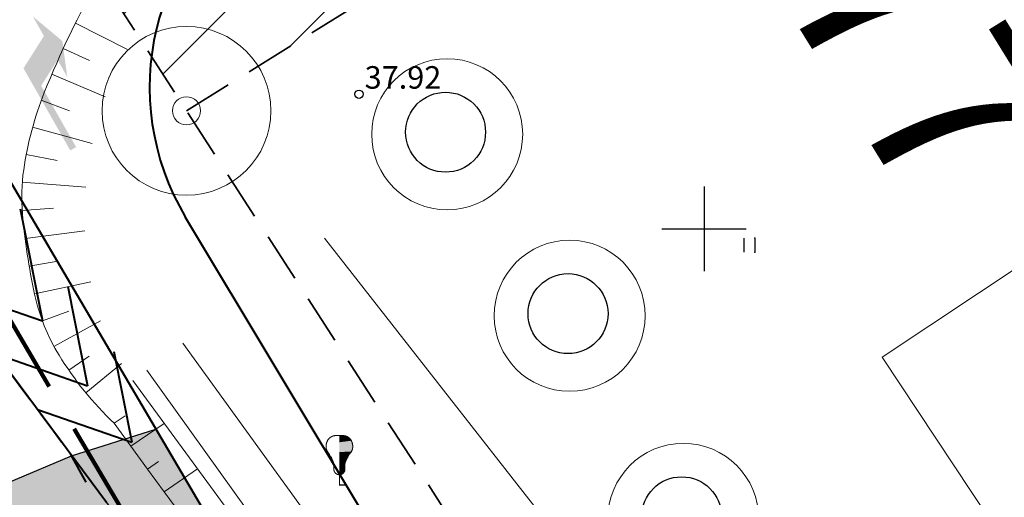
# Model space of a CAD drawing. Extents: x 546151 to 547152, y 6584543 to 6585899.
# Drawn here: x 546226 to 546261, y 6585190 to 6585207 of the extents above; entities that cross this region are included whole.
import ezdxf
from ezdxf.enums import TextEntityAlignment as Align

# ---------------------------------------------------------------- set-up
doc = ezdxf.new("R2010")
doc.units = 0
doc.header["$MEASUREMENT"] = 0
for name, pattern in [('nplT$0$AAREKIVI', [0.51, 0.5, -0.01]), ('nplT$0$DASHED', [0.75, 0.5, -0.25]), ('nplT$0$DASHEDX5', [1.875, 1.25, -0.625]), ('nplT$0$DASHEDX7', [5.25, 3.5, -1.75])]:
    doc.linetypes.add(name, pattern=pattern)
doc.layers.get('0').update_dxf_attribs({"linetype": 'CONTINUOUS'})
for name, color, linetype in [('K-as-tee', 254, 'CONTINUOUS'), ('krundipiir', 36, 'CONTINUOUS'), ('nplT$0$12', 3, 'CONTINUOUS'), ('nplT$0$7', 7, 'CONTINUOUS'), ('nplT$0$ASFBET', 7, 'nplT$0$DASHEDX5'), ('nplT$0$KAABLID_SIDE', 1, 'CONTINUOUS'), ('nplT$0$KORGUSED', 7, 'CONTINUOUS'), ('nplT$0$KRAAVID_VEED', 5, 'CONTINUOUS'), ('nplT$0$krundipiir', 1, 'CONTINUOUS'), ('nplT$0$m-KM', 7, 'CONTINUOUS'), ('nplT$0$PINNAD', 3, 'CONTINUOUS'), ('nplT$0$pl.haljastus', 3, 'CONTINUOUS'), ('nplT$0$pl.krundid', 1, 'nplT$0$DASHED'), ('nplT$0$pl.tekst', 7, 'CONTINUOUS'), ('nplT$0$planeeritav ala', 7, 'nplT$0$DASHEDX7'), ('nplT$0$teekatte märgised', 7, 'CONTINUOUS')]:
    doc.layers.add(name, color=color, linetype=linetype)
doc.layers.add('nplT$0$number', color=7, linetype='CONTINUOUS', lineweight=25)
doc.layers.add('nplT$0$pl.liiklusmaa', color=7, linetype='CONTINUOUS', lineweight=20)
doc.styles.add('nplT$0$ITALICC', font='italicc', dxfattribs={"height": 0.8})
doc.styles.add('nplT$0$ROMANC', font='ROMANC.shx', dxfattribs={"height": 0.8})
doc.linetypes.add('nplT$0$HEKK', pattern='A,0,[133,geodeet.shx,S=0.5,R=0,X=0,Y=0],-2.5,[133,geodeet.shx,S=0.25,R=0,X=0.25,Y=0],-2.5', length=5)
doc.linetypes.add('nplT$0$KIVIMUUR', pattern='A,7,[140,geodeet.shx,S=1,R=0,X=0,Y=0],3', length=10)
doc.linetypes.add('nplT$0$S3', pattern='A,8,-2,[134,geodeet.shx,S=0.1,R=0,X=3.5,Y=0],8,-2', length=20)

# ---------------------------------------------------------------- blocks, each defined once
blk = doc.blocks.new('nplT$0$16')
for p, q in [((0, 3), (0, -3)), ((-3, 0), (3, 0))]:
    blk.add_line(p, q)
blk = doc.blocks.new('nplT$0$kr')
at = {"layer": 'nplT$0$7'}
blk.add_blockref('nplT$0$16', (0, 0), dxfattribs=at)
blk = doc.blocks.new('nplT$0$hein')
at = {"layer": 'nplT$0$12'}
for p, q in [((-0.386, 0.504), (-0.386, -0.496)), ((0.414, 0.504), (0.414, -0.496))]:
    blk.add_line(p, q, dxfattribs=at)
for p in [(0.414, 0.504), (0.414, -0.496)]:
    blk.add_point(p, dxfattribs=at)
blk = doc.blocks.new('nplT$0$KRGPUNKT')
blk.add_circle((0, 0), 0.15)
blk = doc.blocks.new('nplT$0$A$C34235186')
at = {"layer": 'nplT$0$m-KM'}
for points in [[(-2.097, 1.364), (-1.418, 1.876), (-1.952, 0.966)], [(-1.952, 0.966), (-1.418, 1.876), (-1.542, 1.106)], [(-1.418, 1.876), (-0.999, 1.515), (-1.542, 1.106)], [(-1.418, 1.876), (0.486, 0.99), (-0.999, 1.515)], [(-2.551, 1.575), (-2.097, 1.364), (-1.952, 0.966)], [(-0.999, 1.515), (0.486, 0.99), (0.423, 0.854)], [(-1.952, 0.966), (-1.542, 1.106), (-1.145, 0.921)]]:
    blk.add_solid(points, dxfattribs=at)

msp = doc.modelspace()

# ---------------------------------------------------------------- hatches: boundary and pattern name
at = {"layer": 'K-as-tee', "ltscale": 0.1}
msp.add_hatch(color=256, dxfattribs=at).paths.add_polyline_path([(546357.9811, 6584938.8547), (546338.9976, 6584968.8442), (546321.6311, 6584999.3517), (546304.5186, 6585028.8476), (546288.2086, 6585057.1974), (546275.1639, 6585080.5816), (546269.137, 6585093.797), (546263.411, 6585104.95), (546251.738, 6585124.628), (546238.767, 6585145.24), (546226.3423, 6585165.0611), (546212.713, 6585185.682), (546227.5061, 6585191.9249), (546230.5082, 6585192.8831), (546248.8802, 6585161.6587), (546265.9729, 6585132.6088), (546287.7152, 6585095.6565), (546302.085, 6585072.1041), (546322.9141, 6585039.7059), (546345.9706, 6585002.826), (546353.4668, 6584990.9527), (546360.7746, 6584984.3689), (546374.9569, 6584969.2107), (546376.9778, 6584965.1202), (546380.4448, 6584959.7425), (546382.9567, 6584955.9309)])
at = {"layer": 'nplT$0$pl.liiklusmaa', "linetype": 'Continuous', "lineweight": 18, "ltscale": 1.5}
h = msp.add_hatch(dxfattribs=at)
h.set_pattern_fill('ANSI31', color=6, scale=20, style=0)
h.set_pattern_definition([(45, (0, 0), (-1.767766953, 1.767766953), [])])
h.paths.add_polyline_path([(546223.4452, 6585216.7934), (546231.5934, 6585204.1966), (546277.4125, 6585232.6728), (546269.12, 6585245.18)])

# ---------------------------------------------------------------- linework, layer by layer
at = {"layer": 'K-as-tee', "ltscale": 0.1}
msp.add_lwpolyline([(546357.9811, 6584938.8547), (546338.9976, 6584968.8442), (546321.6311, 6584999.3517), (546304.5186, 6585028.8476), (546288.2086, 6585057.1974), (546275.1639, 6585080.5816), (546269.137, 6585093.797), (546263.411, 6585104.95), (546251.738, 6585124.628), (546238.767, 6585145.24), (546226.3423, 6585165.0611), (546212.713, 6585185.682), (546227.5061, 6585191.9249), (546230.5082, 6585192.8831), (546248.8802, 6585161.6587), (546265.9729, 6585132.6088), (546287.7152, 6585095.6565), (546302.085, 6585072.1041), (546322.9141, 6585039.7059), (546345.9706, 6585002.826), (546353.4668, 6584990.9527), (546360.7746, 6584984.3689), (546374.9569, 6584969.2107), (546376.9778, 6584965.1202)], dxfattribs=at)
at = {"layer": 'krundipiir', "color": 1, "lineweight": 20, "ltscale": 0.5}
for radius in [3, 0.5]:
    msp.add_circle((546231.5934, 6585204.1966), radius, dxfattribs=at)
at = {"layer": 'nplT$0$12', "color": 34, "lineweight": 18}
msp.add_line((546237.031, 6585190.873), (546237.031, 6585191.2574), dxfattribs=at)
at = {"layer": 'nplT$0$12', "color": 94, "lineweight": 18}
for points in [[(546237.031, 6585191.2574), (546237.0118, 6585191.2603), (546236.9955, 6585191.2634), (546236.9816, 6585191.2665), (546236.9699, 6585191.2698), (546236.9599, 6585191.2731), (546236.9514, 6585191.2765), (546236.9439, 6585191.28), (546236.937, 6585191.2836), (546236.9306, 6585191.2873), (546236.9244, 6585191.2911), (546236.9186, 6585191.295), (546236.9129, 6585191.2989), (546236.9076, 6585191.303), (546236.9025, 6585191.3072), (546236.8976, 6585191.3115), (546236.8928, 6585191.3159), (546236.8883, 6585191.3204), (546236.884, 6585191.325), (546236.8798, 6585191.3297), (546236.8759, 6585191.3345), (546236.8721, 6585191.3393), (546236.8685, 6585191.3442), (546236.8651, 6585191.3491), (546236.8619, 6585191.3541), (546236.8589, 6585191.3591), (546236.8561, 6585191.3641), (546236.8535, 6585191.3691), (546236.851, 6585191.3742), (546236.8487, 6585191.3794), (546236.8466, 6585191.3847), (546236.8446, 6585191.3901), (546236.8427, 6585191.3957), (546236.841, 6585191.4014), (546236.8395, 6585191.4073), (546236.8381, 6585191.4133), (546236.8368, 6585191.4193), (546236.8357, 6585191.4254), (546236.8348, 6585191.4316), (546236.8341, 6585191.4378), (546236.8335, 6585191.444), (546236.8332, 6585191.4502), (546236.833, 6585191.4565), (546236.833, 6585191.463), (546236.8332, 6585191.47), (546236.8336, 6585191.4774), (546236.8341, 6585191.4855), (546236.8348, 6585191.4943), (546236.8355, 6585191.5041), (546236.8364, 6585191.5149), (546236.8373, 6585191.5267), (546236.8381, 6585191.5396), (546236.8386, 6585191.5535), (546236.8387, 6585191.5685), (546236.8382, 6585191.5845), (546236.8372, 6585191.6016), (546236.8353, 6585191.6197), (546236.8325, 6585191.6388), (546236.8287, 6585191.6589), (546236.824, 6585191.6799), (546236.8181, 6585191.7016), (546236.8112, 6585191.7239), (546236.8032, 6585191.7468), (546236.794, 6585191.7702), (546236.7836, 6585191.7939), (546236.772, 6585191.8178), (546236.7594, 6585191.8418), (546236.7461, 6585191.8656), (546236.7324, 6585191.889), (546236.7184, 6585191.9118), (546236.7046, 6585191.9338), (546236.691, 6585191.9547), (546236.6781, 6585191.9744), (546236.666, 6585191.9927), (546236.6548, 6585192.0096), (546236.6445, 6585192.0252), (546236.6349, 6585192.0395), (546236.6263, 6585192.0526), (546236.6184, 6585192.0645), (546236.6114, 6585192.0753), (546236.6052, 6585192.0851), (546236.5997, 6585192.0939), (546236.595, 6585192.1019), (546236.5909, 6585192.1091), (546236.5874, 6585192.1158), (546236.5843, 6585192.1219), (546236.5816, 6585192.1278), (546236.5791, 6585192.1334), (546236.5769, 6585192.139), (546236.5749, 6585192.1445), (546236.5729, 6585192.1502), (546236.5711, 6585192.1558), (546236.5694, 6585192.1615), (546236.5678, 6585192.1672), (546236.5663, 6585192.173), (546236.565, 6585192.1788), (546236.5638, 6585192.1845), (546236.5628, 6585192.1903), (546236.5618, 6585192.1961), (546236.561, 6585192.202), (546236.5603, 6585192.2079), (546236.5596, 6585192.2139), (546236.5591, 6585192.22), (546236.5586, 6585192.2262), (546236.5583, 6585192.2326), (546236.558, 6585192.2391), (546236.5577, 6585192.2457), (546236.5576, 6585192.2524), (546236.5575, 6585192.2592), (546236.5575, 6585192.266), (546236.5576, 6585192.2728), (546236.5578, 6585192.2796), (546236.558, 6585192.2864), (546236.5584, 6585192.293), (546236.5589, 6585192.2995), (546236.5595, 6585192.306), (546236.5601, 6585192.3124), (546236.5609, 6585192.3187), (546236.5617, 6585192.3249), (546236.5626, 6585192.331), (546236.5636, 6585192.3371), (546236.5646, 6585192.3431), (546236.5658, 6585192.3491), (546236.567, 6585192.3549), (546236.5682, 6585192.3608), (546236.5695, 6585192.3666), (546236.5709, 6585192.3723), (546236.5724, 6585192.378), (546236.5739, 6585192.3837), (546236.5755, 6585192.3893), (546236.5772, 6585192.3949), (546236.5789, 6585192.4005), (546236.5807, 6585192.4061), (546236.5826, 6585192.4117), (546236.5845, 6585192.4173), (546236.5865, 6585192.4229), (546236.5887, 6585192.4286), (546236.5909, 6585192.4342), (546236.5931, 6585192.4399), (546236.5955, 6585192.4457), (546236.598, 6585192.4514), (546236.6006, 6585192.457), (546236.6032, 6585192.4627), (546236.606, 6585192.4683), (546236.6089, 6585192.4739), (546236.6119, 6585192.4794), (546236.6151, 6585192.4849), (546236.6183, 6585192.4902), (546236.6216, 6585192.4955), (546236.6249, 6585192.5006), (546236.6283, 6585192.5057), (546236.6318, 6585192.5106), (546236.6353, 6585192.5153), (546236.6388, 6585192.5199), (546236.6423, 6585192.5244), (546236.6458, 6585192.5288), (546236.6494, 6585192.533), (546236.6531, 6585192.5372), (546236.6568, 6585192.5412), (546236.6606, 6585192.5452), (546236.6644, 6585192.5492), (546236.6683, 6585192.5531), (546236.6724, 6585192.5569), (546236.6765, 6585192.5607), (546236.6808, 6585192.5645), (546236.6851, 6585192.5682), (546236.6896, 6585192.572), (546236.6942, 6585192.5756), (546236.6989, 6585192.5793), (546236.7038, 6585192.5829), (546236.7088, 6585192.5865), (546236.7139, 6585192.59), (546236.7191, 6585192.5934), (546236.7244, 6585192.5968), (546236.7298, 6585192.6001), (546236.7352, 6585192.6033), (546236.7406, 6585192.6064), (546236.7461, 6585192.6093), (546236.7515, 6585192.6122), (546236.757, 6585192.6149), (546236.7625, 6585192.6175), (546236.7681, 6585192.62), (546236.7736, 6585192.6223), (546236.7791, 6585192.6246), (546236.7846, 6585192.6267), (546236.7902, 6585192.6288), (546236.7957, 6585192.6307), (546236.8013, 6585192.6325), (546236.8068, 6585192.6343), (546236.8125, 6585192.6359), (546236.8182, 6585192.6375), (546236.8239, 6585192.6391), (546236.8297, 6585192.6405), (546236.8356, 6585192.642), (546236.8416, 6585192.6433), (546236.8476, 6585192.6447), (546236.8536, 6585192.6459), (546236.8596, 6585192.6471), (546236.8656, 6585192.6482), (546236.8714, 6585192.6492), (546236.8772, 6585192.6502), (546236.8829, 6585192.651), (546236.8884, 6585192.6517), (546236.8938, 6585192.6524), (546236.8992, 6585192.6529), (546236.9044, 6585192.6534), (546236.9095, 6585192.6539), (546236.9146, 6585192.6543), (546236.9195, 6585192.6546), (546236.9244, 6585192.655), (546236.9292, 6585192.6552), (546236.9341, 6585192.6555), (546236.9389, 6585192.6557), (546236.9438, 6585192.6559), (546236.9488, 6585192.6561), (546236.9539, 6585192.6562), (546236.9592, 6585192.6563), (546236.9646, 6585192.6564), (546236.9705, 6585192.6564), (546236.9772, 6585192.6564), (546236.9848, 6585192.6562), (546236.9937, 6585192.6558), (546237.0042, 6585192.6553), (546237.0166, 6585192.6545), (546237.031, 6585192.6534)], [(546237.031, 6585191.2574), (546237.0502, 6585191.2603), (546237.0665, 6585191.2634), (546237.0804, 6585191.2665), (546237.0921, 6585191.2698), (546237.1021, 6585191.2731), (546237.1106, 6585191.2765), (546237.1181, 6585191.28), (546237.125, 6585191.2836), (546237.1314, 6585191.2873), (546237.1376, 6585191.2911), (546237.1434, 6585191.295), (546237.1491, 6585191.2989), (546237.1544, 6585191.303), (546237.1595, 6585191.3072), (546237.1644, 6585191.3115), (546237.1692, 6585191.3159), (546237.1737, 6585191.3204), (546237.178, 6585191.325), (546237.1822, 6585191.3297), (546237.1861, 6585191.3345), (546237.1899, 6585191.3393), (546237.1935, 6585191.3442), (546237.1969, 6585191.3491), (546237.2001, 6585191.3541), (546237.2031, 6585191.3591), (546237.2059, 6585191.3641), (546237.2085, 6585191.3691), (546237.211, 6585191.3742), (546237.2133, 6585191.3794), (546237.2154, 6585191.3847), (546237.2174, 6585191.3901), (546237.2193, 6585191.3957), (546237.221, 6585191.4014), (546237.2225, 6585191.4073), (546237.2239, 6585191.4133), (546237.2252, 6585191.4193), (546237.2263, 6585191.4254), (546237.2272, 6585191.4316), (546237.2279, 6585191.4378), (546237.2285, 6585191.444), (546237.2288, 6585191.4502), (546237.229, 6585191.4565), (546237.229, 6585191.463), (546237.2288, 6585191.47), (546237.2284, 6585191.4774), (546237.2279, 6585191.4855), (546237.2272, 6585191.4943), (546237.2265, 6585191.5041), (546237.2256, 6585191.5149), (546237.2247, 6585191.5267), (546237.2239, 6585191.5396), (546237.2234, 6585191.5535), (546237.2233, 6585191.5685), (546237.2238, 6585191.5845), (546237.2248, 6585191.6016), (546237.2267, 6585191.6197), (546237.2295, 6585191.6388), (546237.2333, 6585191.6589), (546237.238, 6585191.6799), (546237.2439, 6585191.7016), (546237.2508, 6585191.7239), (546237.2588, 6585191.7468), (546237.268, 6585191.7702), (546237.2784, 6585191.7939), (546237.29, 6585191.8178), (546237.3026, 6585191.8418), (546237.3159, 6585191.8656), (546237.3296, 6585191.889), (546237.3436, 6585191.9118), (546237.3574, 6585191.9338), (546237.371, 6585191.9547), (546237.3839, 6585191.9744), (546237.396, 6585191.9927), (546237.4072, 6585192.0096), (546237.4175, 6585192.0252), (546237.4271, 6585192.0395), (546237.4357, 6585192.0526), (546237.4436, 6585192.0645), (546237.4506, 6585192.0753), (546237.4568, 6585192.0851), (546237.4623, 6585192.0939), (546237.467, 6585192.1019), (546237.4711, 6585192.1091), (546237.4746, 6585192.1158), (546237.4777, 6585192.1219), (546237.4804, 6585192.1278), (546237.4829, 6585192.1334), (546237.4851, 6585192.139), (546237.4871, 6585192.1445), (546237.4891, 6585192.1502), (546237.4909, 6585192.1558), (546237.4926, 6585192.1615), (546237.4942, 6585192.1672), (546237.4957, 6585192.173), (546237.497, 6585192.1788), (546237.4982, 6585192.1845), (546237.4992, 6585192.1903), (546237.5002, 6585192.1961), (546237.501, 6585192.202), (546237.5017, 6585192.2079), (546237.5024, 6585192.2139), (546237.5029, 6585192.22), (546237.5034, 6585192.2262), (546237.5037, 6585192.2326), (546237.504, 6585192.2391), (546237.5043, 6585192.2457), (546237.5044, 6585192.2524), (546237.5045, 6585192.2592), (546237.5045, 6585192.266), (546237.5044, 6585192.2728), (546237.5042, 6585192.2796), (546237.504, 6585192.2864), (546237.5036, 6585192.293), (546237.5031, 6585192.2995), (546237.5025, 6585192.306), (546237.5019, 6585192.3124), (546237.5011, 6585192.3187), (546237.5003, 6585192.3249), (546237.4994, 6585192.331), (546237.4984, 6585192.3371), (546237.4974, 6585192.3431), (546237.4962, 6585192.3491), (546237.495, 6585192.3549), (546237.4938, 6585192.3608), (546237.4925, 6585192.3666), (546237.4911, 6585192.3723), (546237.4896, 6585192.378), (546237.4881, 6585192.3837), (546237.4865, 6585192.3893), (546237.4848, 6585192.3949), (546237.4831, 6585192.4005), (546237.4813, 6585192.4061), (546237.4794, 6585192.4117), (546237.4775, 6585192.4173), (546237.4755, 6585192.4229), (546237.4733, 6585192.4286), (546237.4711, 6585192.4342), (546237.4689, 6585192.4399), (546237.4665, 6585192.4457), (546237.464, 6585192.4514), (546237.4614, 6585192.457), (546237.4588, 6585192.4627), (546237.456, 6585192.4683), (546237.4531, 6585192.4739), (546237.4501, 6585192.4794), (546237.4469, 6585192.4849), (546237.4437, 6585192.4902), (546237.4404, 6585192.4955), (546237.4371, 6585192.5006), (546237.4337, 6585192.5057), (546237.4302, 6585192.5106), (546237.4267, 6585192.5153), (546237.4232, 6585192.5199), (546237.4197, 6585192.5244), (546237.4162, 6585192.5288), (546237.4126, 6585192.533), (546237.4089, 6585192.5372), (546237.4052, 6585192.5412), (546237.4014, 6585192.5452), (546237.3976, 6585192.5492), (546237.3937, 6585192.5531), (546237.3896, 6585192.5569), (546237.3855, 6585192.5607), (546237.3812, 6585192.5645), (546237.3769, 6585192.5682), (546237.3724, 6585192.572), (546237.3678, 6585192.5756), (546237.3631, 6585192.5793), (546237.3582, 6585192.5829), (546237.3532, 6585192.5865), (546237.3481, 6585192.59), (546237.3429, 6585192.5934), (546237.3376, 6585192.5968), (546237.3322, 6585192.6001), (546237.3268, 6585192.6033), (546237.3214, 6585192.6064), (546237.3159, 6585192.6093), (546237.3105, 6585192.6122), (546237.305, 6585192.6149), (546237.2995, 6585192.6175), (546237.2939, 6585192.62), (546237.2884, 6585192.6223), (546237.2829, 6585192.6246), (546237.2774, 6585192.6267), (546237.2718, 6585192.6288), (546237.2663, 6585192.6307), (546237.2607, 6585192.6325), (546237.2552, 6585192.6343), (546237.2495, 6585192.6359), (546237.2438, 6585192.6375), (546237.2381, 6585192.6391), (546237.2323, 6585192.6405), (546237.2264, 6585192.642), (546237.2204, 6585192.6433), (546237.2144, 6585192.6447), (546237.2084, 6585192.6459), (546237.2024, 6585192.6471), (546237.1964, 6585192.6482), (546237.1906, 6585192.6492), (546237.1848, 6585192.6502), (546237.1791, 6585192.651), (546237.1736, 6585192.6517), (546237.1682, 6585192.6524), (546237.1628, 6585192.6529), (546237.1576, 6585192.6534), (546237.1525, 6585192.6539), (546237.1474, 6585192.6543), (546237.1425, 6585192.6546), (546237.1376, 6585192.655), (546237.1328, 6585192.6552), (546237.1279, 6585192.6555), (546237.1231, 6585192.6557), (546237.1182, 6585192.6559), (546237.1132, 6585192.6561), (546237.1081, 6585192.6562), (546237.1028, 6585192.6563), (546237.0974, 6585192.6564), (546237.0915, 6585192.6564), (546237.0848, 6585192.6564), (546237.0772, 6585192.6562), (546237.0683, 6585192.6558), (546237.0578, 6585192.6553), (546237.0454, 6585192.6545), (546237.031, 6585192.6534)]]:
    msp.add_lwpolyline(points, dxfattribs=at)
at = {"layer": 'nplT$0$12', "color": 96, "lineweight": 18}
for points in [[(546237.031, 6585192.6534), (546237.0746, 6585192.6561), (546237.031, 6585192.6223), (546237.1911, 6585192.6491)], [(546237.031, 6585192.6223), (546237.1911, 6585192.6491), (546237.031, 6585192.5705), (546237.2921, 6585192.6207)], [(546237.031, 6585192.5705), (546237.2921, 6585192.6207), (546237.031, 6585192.5169), (546237.3735, 6585192.5711)], [(546237.031, 6585192.5169), (546237.3735, 6585192.5711), (546237.031, 6585192.4634), (546237.415, 6585192.5301)], [(546237.031, 6585192.4634), (546237.415, 6585192.5301), (546237.031, 6585192.4125), (546237.4556, 6585192.469)], [(546237.031, 6585192.4125), (546237.4556, 6585192.469), (546237.031, 6585192.3669), (546237.4856, 6585192.3924)], [(546237.031, 6585192.3669), (546237.4856, 6585192.3924), (546237.031, 6585192.3232), (546237.4975, 6585192.342)], [(546237.031, 6585192.3232), (546237.4975, 6585192.342), (546237.031, 6585192.2949), (546237.5017, 6585192.3137)], [(546237.031, 6585192.2949), (546237.5017, 6585192.3137), (546237.031, 6585192.2656), (546237.5045, 6585192.2667)], [(546237.031, 6585192.2656), (546237.5045, 6585192.2667), (546237.031, 6585192.2326), (546237.5032, 6585192.2235)], [(546237.031, 6585192.2326), (546237.5032, 6585192.2235), (546237.031, 6585192.1903), (546237.4996, 6585192.1923)], [(546237.031, 6585192.1903), (546237.4996, 6585192.1923), (546237.031, 6585192.1516), (546237.4904, 6585192.1541)], [(546237.031, 6585192.1516), (546237.4904, 6585192.1541), (546237.031, 6585192.1093), (546237.4722, 6585192.1112)], [(546237.031, 6585192.1093), (546237.4722, 6585192.1112), (546237.031, 6585192.0693), (546237.4521, 6585192.0777)], [(546237.031, 6585192.0693), (546237.4521, 6585192.0777), (546237.031, 6585192.0352), (546237.4218, 6585192.0317)], [(546237.031, 6585192.0352), (546237.4218, 6585192.0317), (546237.031, 6585191.9965), (546237.3933, 6585191.9887)], [(546237.031, 6585191.9965), (546237.3933, 6585191.9887), (546237.031, 6585191.9648), (546237.3736, 6585191.9588)], [(546237.031, 6585191.9648), (546237.3736, 6585191.9588), (546237.031, 6585191.9271), (546237.3481, 6585191.919)], [(546237.031, 6585191.9271), (546237.3481, 6585191.919), (546237.031, 6585191.8907), (546237.3289, 6585191.8878)], [(546237.031, 6585191.8907), (546237.3289, 6585191.8878), (546237.031, 6585191.8508), (546237.3026, 6585191.8418)], [(546237.031, 6585191.8683), (546237.311, 6585191.8564), (546237.031, 6585191.8131), (546237.2958, 6585191.8286)], [(546237.0339, 6585191.8507), (546237.3013, 6585191.8394), (546237.031, 6585191.8096), (546237.2841, 6585191.8056)], [(546237.031, 6585191.8096), (546237.2841, 6585191.8056), (546237.031, 6585191.7579), (546237.2631, 6585191.7579)], [(546237.031, 6585191.7579), (546237.2631, 6585191.7579), (546237.031, 6585191.7262), (546237.2519, 6585191.7271)], [(546237.031, 6585191.7262), (546237.2519, 6585191.7271), (546237.031, 6585191.6768), (546237.236, 6585191.6709)], [(546237.031, 6585191.6768), (546237.236, 6585191.6709), (546237.031, 6585191.6286), (546237.2297, 6585191.6399)], [(546237.031, 6585191.6286), (546237.2297, 6585191.6399), (546237.031, 6585191.5863), (546237.2242, 6585191.5921)], [(546237.031, 6585191.5863), (546237.2242, 6585191.5921), (546237.031, 6585191.5605), (546237.2234, 6585191.5593)], [(546237.031, 6585191.5605), (546237.2234, 6585191.5593), (546237.031, 6585191.5229), (546237.2255, 6585191.5158)], [(546237.031, 6585191.5229), (546237.2255, 6585191.5158), (546237.031, 6585191.4712), (546237.2284, 6585191.478)], [(546237.031, 6585191.4712), (546237.2284, 6585191.478), (546237.031, 6585191.4265), (546237.2277, 6585191.4362)], [(546237.031, 6585191.4265), (546237.2277, 6585191.4362), (546237.031, 6585191.4019), (546237.2187, 6585191.3939)], [(546237.031, 6585191.4019), (546237.2187, 6585191.3939), (546237.031, 6585191.3725), (546237.1936, 6585191.3443)], [(546237.031, 6585191.3725), (546237.1936, 6585191.3443), (546237.031, 6585191.3396), (546237.16, 6585191.3076)], [(546237.031, 6585191.3396), (546237.16, 6585191.3076), (546237.031, 6585191.3208), (546237.1229, 6585191.2825)], [(546237.031, 6585191.3208), (546237.1229, 6585191.2825), (546237.031, 6585191.2867), (546237.0784, 6585191.2661)], [(546237.031, 6585191.2867), (546237.0784, 6585191.2661), (546237.031, 6585191.2574)]]:
    msp.add_solid(points, dxfattribs=at)
at = {"layer": 'nplT$0$12', "color": 34, "lineweight": 18}
msp.add_solid([(546237.031, 6585190.923), (546237.281, 6585190.923), (546237.031, 6585190.873), (546237.281, 6585190.873)], dxfattribs=at)
at = {"layer": 'nplT$0$ASFBET'}
msp.add_lwpolyline([(546349.864, 6585110.821, -0.0083325), (546342.3171, 6585109.8982, -0.0124271), (546337.235, 6585109.49, -0.0003512), (546331.1937, 6585109.1598, -0.0029286), (546330.469, 6585109.125, -0.0103255), (546326.3913, 6585109.0372, -0.0043973), (546316.815, 6585109.113, -0.0179748), (546311.3215, 6585109.4025, -0.0146839), (546304.635, 6585110.195, -0.0463666), (546299.1932, 6585111.5267, -0.0287067), (546290.835, 6585114.963, -0.0306032), (546283.3873, 6585119.1158, -0.049437), (546279.239, 6585122.393, -0.0197372), (546275.0807, 6585126.734, -0.0283274), (546272.486, 6585130.024, -0.006671), (546266.1721, 6585139.2965, 0.0054961), (546258.535, 6585150.569, 0.0011421), (546247.8297, 6585165.9272, 0.0055065), (546245.567, 6585169.083, 0.0128543), (546243.4563, 6585171.8096, -0.0026982), (546233.141, 6585184.59, -0.0074863), (546228.7469, 6585190.267, -0.0040378), (546220.845, 6585200.977)], format="xyb", dxfattribs=at)
at = {"layer": 'nplT$0$ASFBET', "lineweight": 18}
msp.add_lwpolyline([(546212.713, 6585185.682, -0.0030968), (546221.8303, 6585172.0674, -0.0059816), (546226.422, 6585164.934, -0.0000547), (546236.5464, 6585148.7801, 0.0002495), (546238.767, 6585145.24, 0.0004495), (546244.9527, 6585135.4095, -0.0004098), (546251.738, 6585124.628, -0.0063736), (546258.3035, 6585113.8748, -0.0078094), (546263.411, 6585104.95, -0.0074637), (546265.6352, 6585100.7725, -0.0045255), (546269.137, 6585093.797, -0.0170387), (546272.7017, 6585085.8603, 0.0248212), (546275.234, 6585080.449, 0.005289), (546278.5532, 6585074.3428, 0.0020325), (546287.422, 6585058.582, 0.0003826), (546298.8589, 6585038.4851, 0.0035374), (546300.113, 6585036.321, 0.0002373), (546305.6952, 6585026.8539, -0.0001715), (546313.42, 6585013.757, -0.00002), (546315.2362, 6585010.6751, -0.0000486)], format="xyb", dxfattribs=at)
at = {"layer": 'nplT$0$KAABLID_SIDE', "color": 1, "linetype": 'nplT$0$S3', "lineweight": 18, "ltscale": 0.5}
msp.add_lwpolyline([(546236.4965, 6585199.6743), (546248.3393, 6585184.5466), (546261.9007, 6585167.2235), (546297.6262, 6585121.1437), (546314.6679, 6585099.7718), (546327.5758, 6585075.351), (546341.1136, 6585050.4839), (546354.856, 6585027.0402), (546367.1551, 6585006.6858), (546369.7245, 6585003.184), (546381.866, 6584985.6574), (546389.8417, 6584974.33)], dxfattribs=at)
at = {"layer": 'nplT$0$KRAAVID_VEED', "linetype": 'Continuous', "lineweight": 18}
msp.add_line((546245.8649, 6585176.0169), (546231.4686, 6585195.9352), dxfattribs=at)
msp.add_lwpolyline([(546276.8567, 6585128.5544), (546262.8668, 6585149.3882), (546230.1787, 6585194.9759)], dxfattribs=at)
at = {"layer": 'nplT$0$krundipiir', "color": 1, "lineweight": 20, "ltscale": 0.5}
for radius in [3, 0.5]:
    msp.add_circle((546231.5934, 6585204.1966), radius, dxfattribs=at)
at = {"layer": 'nplT$0$PINNAD', "lineweight": 18}
for p, q in [((546227.6463, 6585207.3111), (546229.4949, 6585206.3798)), ((546227.211, 6585206.4109), (546228.1417, 6585205.9793)), ((546226.8051, 6585205.497), (546228.7022, 6585204.6913)), ((546226.4314, 6585204.5695), (546227.4361, 6585204.1981)), ((546226.1238, 6585203.6183), (546228.2454, 6585203.0282)), ((546225.896, 6585202.6449), (546226.9966, 6585202.4349)), ((546225.7559, 6585201.6553), (546228.0093, 6585201.482)), ((546225.7529, 6585200.6562), (546226.8614, 6585200.7346)), ((546225.856, 6585199.6616), (546227.9741, 6585199.9286)), ((546226.0022, 6585198.6724), (546227.0236, 6585198.8458)), ((546226.1905, 6585197.6904), (546228.1982, 6585198.1201)), ((546226.4685, 6585196.7307), (546227.4104, 6585197.0792)), ((546226.8821, 6585195.8212), (546228.5384, 6585196.7242)), ((546227.4119, 6585194.9736), (546228.1338, 6585195.4713)), ((546228.0124, 6585194.1744), (546229.2822, 6585195.2122))]:
    msp.add_line(p, q, dxfattribs=at)
at = {"layer": 'nplT$0$PINNAD', "color": 3, "linetype": 'Continuous', "lineweight": 18}
for p, q in [((546229.017, 6585193.0867), (546229.414, 6585193.3566)), ((546229.6156, 6585192.2698), (546230.8025, 6585193.0853)), ((546230.2081, 6585191.4613), (546230.6026, 6585191.7347)), ((546230.8056, 6585190.6461), (546231.986, 6585191.4703))]:
    msp.add_line(p, q, dxfattribs=at)
at = {"layer": 'nplT$0$PINNAD', "lineweight": 18}
msp.add_lwpolyline([(546229.017, 6585193.0867, -0.0637735), (546227.0631, 6585195.5089, -0.085209), (546226.1933, 6585197.6776, -0.0309717), (546225.762, 6585200.5415, -0.0576519), (546225.805, 6585202.1005, -0.0590733), (546226.5383, 6585204.8482, -0.0369432), (546228.5229, 6585208.9289, -0.0332048), (546232.0866, 6585214.2181, -0.0448096), (546235.307, 6585217.683, -0.023158), (546236.7154, 6585218.8362, -0.0073214), (546241.382, 6585222.204, -0.0456427), (546245.994, 6585224.8402, -0.0330914), (546252.8398, 6585227.4317)], format="xyb", dxfattribs=at)
at = {"layer": 'nplT$0$PINNAD', "color": 3, "linetype": 'Continuous', "lineweight": 18}
msp.add_lwpolyline([(546274.1741, 6585132.5493), (546272.9665, 6585133.3742), (546262.6854, 6585149.344), (546244.3379, 6585174.6162), (546229.6857, 6585194.6092)], dxfattribs=at)
at = {"layer": 'nplT$0$PINNAD', "lineweight": 18}
msp.add_lwpolyline([(546229.017, 6585193.0867), (546229.6156, 6585192.2698), (546230.2081, 6585191.4613), (546230.8056, 6585190.6461), (546231.4054, 6585189.8276)], dxfattribs=at)
at = {"layer": 'nplT$0$pl.haljastus', "color": 3, "linetype": 'nplT$0$KIVIMUUR', "lineweight": 13, "ltscale": 0.5}
for centre in [(546240.864, 6585203.362), (546245.2185, 6585196.9112), (546249.2586, 6585189.689)]:
    msp.add_circle(centre, 2.6849, dxfattribs=at)
at = {"layer": 'nplT$0$pl.haljastus', "color": 3, "linetype": 'Continuous', "lineweight": 25}
for centre in [(546240.8057, 6585203.4361), (546245.1602, 6585196.9853), (546249.2002, 6585189.763)]:
    msp.add_circle(centre, 1.4216, dxfattribs=at)
at = {"layer": 'nplT$0$pl.krundid', "color": 1, "linetype": 'nplT$0$DASHEDX7', "lineweight": 35, "ltscale": 0.5}
for p, q in [((546231.5934, 6585204.1966), (546276.4778, 6585232.092)), ((546285.3431, 6585121.102), (546223.4452, 6585216.7934))]:
    msp.add_line(p, q, dxfattribs=at)
at = {"layer": 'nplT$0$pl.tekst', "lineweight": 20}
for p, q in [((546256.3278, 6585195.4432), (546269.663, 6585204.2848)), ((546275.9806, 6585165.8018), (546256.3278, 6585195.4432))]:
    msp.add_line(p, q, dxfattribs=at)
at = {"layer": 'nplT$0$planeeritav ala', "color": 7, "linetype": 'nplT$0$DASHEDX7', "lineweight": 100}
msp.add_line((546344.1705, 6584995.4901), (546214.8966, 6585214.4006), dxfattribs=at)
at = {"layer": 'nplT$0$teekatte märgised', "color": 7, "linetype": 'Continuous', "lineweight": 40, "ltscale": 1.5}
for p, q in [((546292.1855, 6585088.0589), (546224.6427, 6585202.8518)), ((546283.4168, 6585113.9741), (546231.5644, 6585200.406)), ((546228.7469, 6585190.267), (546223.6814, 6585197.0908))]:
    msp.add_line(p, q, dxfattribs=at)
at = {"layer": 'nplT$0$teekatte märgised', "linetype": 'Continuous', "lineweight": 40, "ltscale": 1.5}
for p, q in [((546225.6755, 6585200.7144), (546226.4685, 6585196.7307)), ((546223.0115, 6585197.9342), (546226.4685, 6585196.7307)), ((546227.3687, 6585197.9536), (546228.0717, 6585194.422)), ((546224.7338, 6585195.584), (546228.0717, 6585194.422)), ((546229.007, 6585195.6454), (546229.6503, 6585192.4137)), ((546226.3301, 6585193.5696), (546229.6503, 6585192.4137))]:
    msp.add_line(p, q, dxfattribs=at)
at = {"layer": 'nplT$0$teekatte märgised', "color": 7, "linetype": 'nplT$0$DASHEDX5', "lineweight": 40, "ltscale": 1.5}
msp.add_line((546240.2975, 6585168.8509), (546227.4765, 6585191.9784), dxfattribs=at)
at = {"layer": 'nplT$0$teekatte märgised', "color": 7, "linetype": 'Continuous', "lineweight": 40, "ltscale": 0.5}
msp.add_arc((546239.2821, 6585205.036), 9, 122.33887, 210.96052, dxfattribs=at)

# ---------------------------------------------------------------- block references
at = {"lineweight": 18, "ltscale": 0.5, "xscale": 0.5, "yscale": 0.5, "zscale": 0.5}
msp.add_blockref('nplT$0$kr', (546250, 6585200), dxfattribs=at)
at = {"layer": 'nplT$0$12', "linetype": 'nplT$0$HEKK', "lineweight": 18, "ltscale": 0.5, "xscale": 0.5, "yscale": 0.5, "zscale": 0.5}
msp.add_blockref('nplT$0$hein', (546251.599, 6585199.4199), dxfattribs=at)
at = {"layer": 'nplT$0$KORGUSED', "lineweight": 18}
msp.add_blockref('nplT$0$KRGPUNKT', (546237.728, 6585204.783), dxfattribs=at)
at = {"layer": 'nplT$0$teekatte märgised', "linetype": 'nplT$0$AAREKIVI', "xscale": -1.600000000179585, "yscale": 1.6, "zscale": 1.6, "rotation": 94.72304314918792}
msp.add_blockref('nplT$0$A$C34235186', (546228.9758, 6585203.6922), dxfattribs=at)

# ---------------------------------------------------------------- texts
at = {"layer": 'nplT$0$KORGUSED', "lineweight": 18, "style": 'nplT$0$ITALICC'}
msp.add_text('37.92', height=0.8, dxfattribs=at).set_placement((546237.928, 6585204.983))
at = {"layer": 'nplT$0$number', "color": 7, "linetype": 'Continuous', "lineweight": 20, "style": 'nplT$0$ROMANC'}
msp.add_text('77', height=6.4, rotation=301.69075, dxfattribs=at).set_placement((546257.7615, 6585206.1283), align=Align.MIDDLE_CENTER)

doc.saveas('drawing.dxf')
